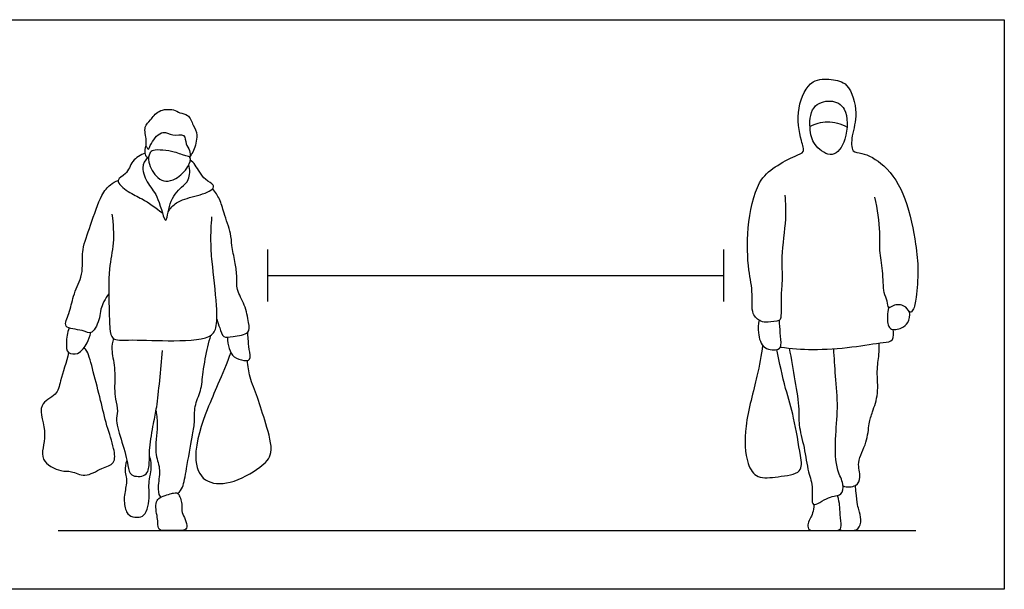
# Model space of a CAD drawing. Units: metres. Extents: x 0 to 7.61, y -0.65 to 2.23.
# Drawn here: x 3.77 to 7.61, y 0 to 2.23 of the extents above; entities that cross this region are included whole.
import ezdxf

# ---------------------------------------------------------------- set-up
doc = ezdxf.new("R2010")
doc.units = ezdxf.units.M
for name, color, linetype, true_color in [('AG-DETAIL-DIAGRAM', 7, 'Continuous', 0xccff66), ('AG-DIAGRAM', 7, 'Continuous', 0xfecc66), ('AG-PEOPLE', 7, 'Continuous', 0x66ccff), ('X-VPRT', 6, 'Continuous', 0xff00ff)]:
    doc.layers.add(name, color=color, linetype=linetype, true_color=true_color)

msp = doc.modelspace()

# ---------------------------------------------------------------- linework, layer by layer
at = {"layer": 'AG-DETAIL-DIAGRAM'}
for points in [[(4.737, 1.1246), (4.737, 1.3278)], [(6.518, 1.1246), (6.518, 1.3278)], [(4.737, 1.2262), (6.518, 1.2262)]]:
    msp.add_lwpolyline(points, dxfattribs=at)
at = {"layer": 'AG-DIAGRAM'}
msp.add_lwpolyline([(3.9179, 0.2296), (7.2685, 0.2296)], dxfattribs=at)
at = {"layer": 'AG-PEOPLE'}
for points, knots in [([(6.7571, 1.5399), (6.759, 1.5088), (6.7632, 1.4472), (6.7408, 1.3021), (6.7485, 1.2108), (6.7404, 1.1563), (6.744, 1.0621), (6.7353, 1.0476), (6.6894, 1.0437), (6.6619, 1.0438), (6.6227, 1.0774), (6.6341, 1.1571), (6.6121, 1.2506), (6.6058, 1.4104), (6.6449, 1.5932), (6.7149, 1.6506), (6.7921, 1.6938), (6.8381, 1.7062), (6.8167, 1.7589), (6.7973, 1.8806), (6.8565, 1.9972), (6.9386, 1.9937), (7.0096, 1.9809), (7.0455, 1.8574), (7.0175, 1.7791), (7.0146, 1.7047), (7.0627, 1.7081), (7.1556, 1.6588), (7.2359, 1.5299), (7.2696, 1.3498), (7.279, 1.2509), (7.2716, 1.1448), (7.2619, 1.0935), (7.2446, 1.077), (7.2313, 1.1092), (7.1852, 1.116), (7.159, 1.0924), (7.1585, 1.1299), (7.1399, 1.1591), (7.1416, 1.2464), (7.1241, 1.3239), (7.1315, 1.3959), (7.1186, 1.4873), (7.1083, 1.5323)], [0, 0, 0, 0, 0.554327, 1.248407, 1.788592, 2.232124, 2.773652, 2.987013, 3.359675, 3.667343, 4.039387, 4.533566, 5.094643, 5.828735, 6.599754, 7.136104, 7.674977, 8.01927, 8.397059, 9.042833, 9.659815, 10.143642, 10.603234, 11.212786, 11.758493, 12.194504, 12.534172, 13.101871, 13.812314, 14.583097, 15.164349, 15.75149, 16.168515, 16.378398, 16.654005, 17.030438, 17.307712, 17.591079, 17.935445, 18.46263, 18.974201, 19.459675, 20.134007, 20.134007, 20.134007, 20.134007]), ([(6.9886, 1.8759), (6.9772, 1.8968), (6.9358, 1.9166), (6.8558, 1.8921), (6.8515, 1.7909), (6.8709, 1.7301), (6.9466, 1.6785), (7.0027, 1.7575), (7.0042, 1.8473), (6.9886, 1.8759)], [0, 0, 0, 0, 0.453648, 0.928816, 1.469864, 1.936758, 2.413971, 2.918848, 3.538653, 3.538653, 3.538653, 3.538653]), ([(4.2613, 1.7318), (4.2616, 1.7396), (4.264, 1.7546), (4.2498, 1.8098), (4.2806, 1.8323), (4.306, 1.8754), (4.3698, 1.8777), (4.3912, 1.8597), (4.4282, 1.8573), (4.4448, 1.8116), (4.4665, 1.7766), (4.448, 1.7134), (4.4382, 1.6997), (4.4331, 1.6927)], [0, 0, 0, 0, 0.278459, 0.686727, 1.022266, 1.41729, 1.84751, 2.147779, 2.469899, 2.849501, 3.221211, 3.666681, 3.958128, 3.958128, 3.958128, 3.958128]), ([(6.8548, 1.8089), (6.8757, 1.8195), (6.9226, 1.8341), (6.9765, 1.8189), (6.9998, 1.8062)], [0, 0, 0, 0, 0.480026, 0.9914801, 0.9914801, 0.9914801, 0.9914801]), ([(4.2707, 1.6849), (4.2664, 1.6875), (4.2546, 1.6897), (4.2593, 1.7394), (4.2636, 1.7263), (4.2706, 1.7134), (4.2797, 1.747), (4.3262, 1.8001), (4.3618, 1.767), (4.416, 1.7842), (4.4137, 1.7382), (4.4339, 1.716), (4.4336, 1.6958), (4.4326, 1.6866)], [0, 0, 0, 0, 0.221514, 0.569127, 0.704823, 0.877513, 1.169828, 1.622169, 1.981259, 2.355961, 2.685655, 2.998225, 3.299838, 3.299838, 3.299838, 3.299838]), ([(4.2579, 1.7046), (4.24, 1.6972), (4.203, 1.6776), (4.1897, 1.6202), (4.1327, 1.6008), (4.1948, 1.5475), (4.2459, 1.5286), (4.2997, 1.4905), (4.325, 1.4706)], [0, 0, 0, 0, 0.436989, 0.866192, 1.223501, 1.660473, 2.111968, 2.673791, 2.673791, 2.673791, 2.673791]), ([(4.3386, 1.5945), (4.3276, 1.5949), (4.3031, 1.6042), (4.2651, 1.6663), (4.2734, 1.7031), (4.2887, 1.7213), (4.3736, 1.7116), (4.4135, 1.6923), (4.439, 1.6903), (4.4271, 1.646), (4.3799, 1.6021), (4.3504, 1.5941), (4.3386, 1.5945)], [0, 0, 0, 0, 0.337245, 0.814854, 1.149394, 1.399787, 1.917407, 2.315055, 2.551157, 2.892827, 3.35996, 3.721321, 3.721321, 3.721321, 3.721321]), ([(4.266, 1.6874), (4.2571, 1.6758), (4.239, 1.6477), (4.2696, 1.5779), (4.3109, 1.5371), (4.3398, 1.3994), (4.3493, 1.518), (4.3964, 1.571), (4.4323, 1.597), (4.4332, 1.6402), (4.4278, 1.6585)], [0, 0, 0, 0, 0.378692, 0.845935, 1.330751, 1.863849, 2.331933, 2.837187, 3.202822, 3.635856, 3.635856, 3.635856, 3.635856]), ([(4.3476, 1.4751), (4.3564, 1.4885), (4.378, 1.5167), (4.449, 1.5346), (4.5219, 1.5566), (4.5283, 1.584), (4.4864, 1.5969), (4.4556, 1.6596), (4.4406, 1.6709), (4.4339, 1.6773)], [0, 0, 0, 0, 0.396693, 0.89534, 1.385911, 1.61834, 1.969283, 2.44206, 2.744511, 2.744511, 2.744511, 2.744511]), ([(4.1154, 1.1545), (4.1015, 1.1366), (4.0802, 1.0929), (4.0828, 1.0638), (4.0525, 0.9887), (4.014, 1.0166), (3.9294, 1.0168), (3.9655, 1.0822), (3.9731, 1.145), (4.0095, 1.2181), (4.0136, 1.2648), (4.0097, 1.3314), (4.0452, 1.422), (4.0824, 1.5388), (4.1186, 1.5811), (4.141, 1.5934), (4.1519, 1.5977)], [0, 0, 0, 0, 0.472383, 0.805883, 1.262327, 1.616078, 2.075987, 2.482847, 2.962166, 3.47022, 3.859469, 4.311687, 4.886287, 5.522905, 5.939615, 6.279186, 6.279186, 6.279186, 6.279186]), ([(4.5378, 1.0553), (4.5408, 1.0437), (4.5492, 1.0232), (4.5608, 0.9782), (4.601, 0.9898), (4.6691, 0.9958), (4.6614, 1.045), (4.6493, 1.1124), (4.6123, 1.1688), (4.6173, 1.2274), (4.6087, 1.2796), (4.5948, 1.3441), (4.5942, 1.3904), (4.5643, 1.4705), (4.551, 1.5241), (4.5313, 1.5527), (4.5209, 1.5654)], [0, 0, 0, 0, 0.343913, 0.693741, 1.038069, 1.479292, 1.830748, 2.312218, 2.77777, 3.204739, 3.625997, 4.083292, 4.479666, 5.003128, 5.43497, 5.836504, 5.836504, 5.836504, 5.836504]), ([(4.1276, 1.4662), (4.1327, 1.4287), (4.1376, 1.3502), (4.1126, 1.2534), (4.1165, 1.1035), (4.1185, 1.0235), (4.1255, 0.9698), (4.2014, 0.9767), (4.3414, 0.9691), (4.5095, 0.9738), (4.539, 1.023), (4.539, 1.111), (4.518, 1.2805), (4.5134, 1.3566), (4.5154, 1.424), (4.5184, 1.4559)], [0, 0, 0, 0, 0.609983, 1.190566, 1.890303, 2.413551, 2.775926, 3.220365, 3.93304, 4.65732, 5.036429, 5.570237, 6.32027, 6.834264, 7.396311, 7.396311, 7.396311, 7.396311]), ([(7.1629, 1.1017), (7.1592, 1.0902), (7.1559, 1.0685), (7.1591, 1.0057), (7.2157, 1.0199), (7.2399, 1.0395), (7.2474, 1.0703), (7.2439, 1.0846)], [0, 0, 0, 0, 0.345702, 0.744938, 1.123123, 1.447353, 1.823595, 1.823595, 1.823595, 1.823595]), ([(6.6562, 1.0512), (6.6523, 1.0351), (6.6507, 1.0032), (6.6677, 0.9333), (6.7341, 0.9339), (6.7445, 0.9547), (6.738, 1.0043), (6.7369, 1.0352), (6.7356, 1.0516)], [0, 0, 0, 0, 0.402784, 0.857142, 1.270873, 1.517879, 1.91488, 2.317334, 2.317334, 2.317334, 2.317334]), ([(3.961, 1.0211), (3.953, 1.0031), (3.9484, 0.9657), (3.9505, 0.9189), (3.9955, 0.9174), (4.0158, 0.9393), (4.0326, 0.9626), (4.0424, 0.9892), (4.0452, 1.003)], [0, 0, 0, 0, 0.439704, 0.796763, 1.132809, 1.438954, 1.745871, 2.117929, 2.117929, 2.117929, 2.117929]), ([(4.5793, 0.9845), (4.5787, 0.9696), (4.5844, 0.9401), (4.6016, 0.9047), (4.6415, 0.8927), (4.6731, 0.8936), (4.6623, 0.9395), (4.6603, 0.9783), (4.6588, 0.996), (4.6583, 1.0044)], [0, 0, 0, 0, 0.383098, 0.732189, 1.096645, 1.367361, 1.723874, 2.09378, 2.382818, 2.382818, 2.382818, 2.382818]), ([(6.7396, 0.9467), (6.7814, 0.941), (6.8661, 0.9337), (7.0151, 0.9435), (7.1349, 0.9651), (7.1826, 0.9674), (7.1829, 1.0012), (7.1797, 1.0148)], [0, 0, 0, 0, 0.644457, 1.35405, 1.98928, 2.344699, 2.663492, 2.663492, 2.663492, 2.663492]), ([(4.1337, 0.9794), (4.1302, 0.9657), (4.123, 0.9361), (4.1418, 0.8663), (4.137, 0.7867), (4.1399, 0.7446), (4.1532, 0.6954), (4.1391, 0.657), (4.1688, 0.5749), (4.191, 0.4872), (4.1953, 0.4396), (4.2667, 0.4381), (4.2754, 0.4932), (4.2724, 0.553), (4.2911, 0.6526), (4.3079, 0.7321), (4.318, 0.8574), (4.3258, 0.9329)], [0, 0, 0, 0, 0.3739, 0.860202, 1.371033, 1.748038, 2.141435, 2.495495, 3.025636, 3.583295, 3.942401, 4.354411, 4.740768, 5.193469, 5.762517, 6.288397, 7.543176, 7.543176, 7.543176, 7.543176]), ([(4.3845, 0.3748), (4.3849, 0.375), (4.3937, 0.3812), (4.4072, 0.4003), (4.4191, 0.4735), (4.441, 0.5945), (4.452, 0.65), (4.4474, 0.7164), (4.4781, 0.7767), (4.4821, 0.8477), (4.5009, 0.9474), (4.5096, 0.9773), (4.5141, 0.9923)], [3.003741, 3.003741, 3.003741, 3.003741, 3.015944, 3.328191, 3.821319, 4.461551, 4.898118, 5.350725, 5.811954, 6.30326, 6.874888, 7.267561, 7.267561, 7.267561, 7.267561]), ([(6.9842, 0.4038), (6.9997, 0.3987), (7.038, 0.3986), (7.0562, 0.4401), (7.0344, 0.4985), (7.0804, 0.5723), (7.0839, 0.6473), (7.099, 0.6941), (7.1253, 0.7666), (7.1136, 0.8501), (7.126, 0.9164), (7.1255, 0.9472), (7.1255, 0.9622)], [0, 0, 0, 0, 0.40091, 0.746437, 1.180421, 1.704375, 2.19551, 2.595912, 3.090572, 3.619546, 4.085735, 4.469549, 4.469549, 4.469549, 4.469549]), ([(3.9586, 0.9252), (3.9506, 0.8878), (3.9242, 0.8173), (3.9163, 0.7563), (3.8273, 0.7251), (3.8833, 0.6034), (3.8338, 0.5038), (3.9293, 0.4573), (3.9685, 0.4652), (4.0241, 0.4333), (4.085, 0.4752), (4.1432, 0.4874), (4.1364, 0.5555), (4.1059, 0.6401), (4.0838, 0.7392), (4.0566, 0.844), (4.0339, 0.9311), (4.0231, 0.9401), (4.0192, 0.9445)], [0, 0, 0, 0, 0.613781, 1.046897, 1.519114, 2.127178, 2.687511, 3.204478, 3.571761, 3.995337, 4.476687, 4.883755, 5.308919, 5.860476, 6.439379, 7.054744, 7.58013, 7.820847, 7.820847, 7.820847, 7.820847]), ([(4.5924, 0.9254), (4.576, 0.8838), (4.5418, 0.7973), (4.4984, 0.7059), (4.4364, 0.5216), (4.4823, 0.4129), (4.5938, 0.4072), (4.7064, 0.4726), (4.7644, 0.5299), (4.7277, 0.6503), (4.6987, 0.7472), (4.6646, 0.8279), (4.6589, 0.8723), (4.6569, 0.894)], [0, 0, 0, 0, 0.663614, 1.258473, 2.046147, 2.613613, 3.174885, 3.828166, 4.312784, 4.92608, 5.519996, 6.048554, 6.511751, 6.511751, 6.511751, 6.511751]), ([(6.67, 0.9531), (6.6631, 0.9128), (6.6515, 0.8319), (6.595, 0.6415), (6.6023, 0.4949), (6.6485, 0.4285), (6.7284, 0.4403), (6.8293, 0.4512), (6.8165, 0.529), (6.7934, 0.6735), (6.7582, 0.7829), (6.7355, 0.8861), (6.7248, 0.9369)], [0, 0, 0, 0, 0.634303, 1.444413, 2.134571, 2.59607, 3.101378, 3.631615, 4.076925, 4.773229, 5.401785, 6.11674, 6.11674, 6.11674, 6.11674]), ([(6.7739, 0.9425), (6.7818, 0.9), (6.7944, 0.818), (6.8155, 0.7052), (6.8079, 0.6424), (6.8345, 0.5543), (6.8463, 0.4573), (6.87, 0.4004), (6.8536, 0.3051), (6.9278, 0.3682), (6.9807, 0.3621), (6.9888, 0.4157), (6.9555, 0.4654), (6.9515, 0.5899), (6.9668, 0.7073), (6.9538, 0.8335), (6.9501, 0.9044), (6.9475, 0.9399)], [0, 0, 0, 0, 0.652588, 1.257271, 1.706778, 2.251646, 2.815861, 3.290269, 3.734252, 4.194323, 4.596217, 4.953944, 5.392272, 6.021004, 6.657187, 7.296663, 7.88849, 7.88849, 7.88849, 7.88849]), ([(4.3, 0.6979), (4.3025, 0.6773), (4.309, 0.6386), (4.2905, 0.5333), (4.3197, 0.4749), (4.3064, 0.4091), (4.3083, 0.3676), (4.3186, 0.3609), (4.3199, 0.3602)], [0, 0, 0, 0, 0.443672, 1.023023, 1.480498, 1.950463, 2.328755, 2.379293, 2.379293, 2.379293, 2.379293])]:
    msp.add_open_spline(points, degree=3, knots=knots, dxfattribs=at)
for points in [[(4.1861, 0.5031), (4.1748, 0.4734), (4.1853, 0.4329), (4.1859, 0.4145), (4.1713, 0.3513), (4.1831, 0.2961), (4.2072, 0.2818), (4.2444, 0.2796), (4.2619, 0.3), (4.2749, 0.3451), (4.2725, 0.3915), (4.2718, 0.4213), (4.2803, 0.4568), (4.2838, 0.4938), (4.2742, 0.5229)], [(6.9707, 0.2338), (6.9761, 0.2296), (7.0091, 0.2296), (7.0472, 0.2296), (7.0571, 0.2736), (7.0457, 0.3106), (7.0369, 0.3419), (7.0331, 0.4062)], [(4.3214, 0.361), (4.3133, 0.3573), (4.3027, 0.35), (4.2974, 0.3213), (4.3044, 0.2867), (4.3075, 0.2609), (4.3075, 0.2296), (4.3337, 0.2296), (4.3729, 0.2296), (4.4117, 0.2296), (4.4233, 0.239), (4.4159, 0.2754), (4.399, 0.2988), (4.4012, 0.3283), (4.3986, 0.35), (4.3878, 0.3728), (4.381, 0.378), (4.3696, 0.3769), (4.3513, 0.3721), (4.3295, 0.3646), (4.3214, 0.361)], [(6.8694, 0.3316), (6.8704, 0.3049), (6.8531, 0.2715), (6.8444, 0.2524), (6.8488, 0.2296), (6.8741, 0.2296), (6.9417, 0.2296), (6.9748, 0.2296), (6.979, 0.2519), (6.9706, 0.3069), (6.972, 0.3321), (6.9628, 0.3666)]]:
    msp.add_open_spline(points, degree=3, dxfattribs=at)
at = {"layer": 'X-VPRT'}
msp.add_lwpolyline([(3.5745, 0), (3.5745, 2.2257), (7.6141, 2.2257), (7.6141, 0)], close=True, dxfattribs=at)

doc.saveas('drawing.dxf')
